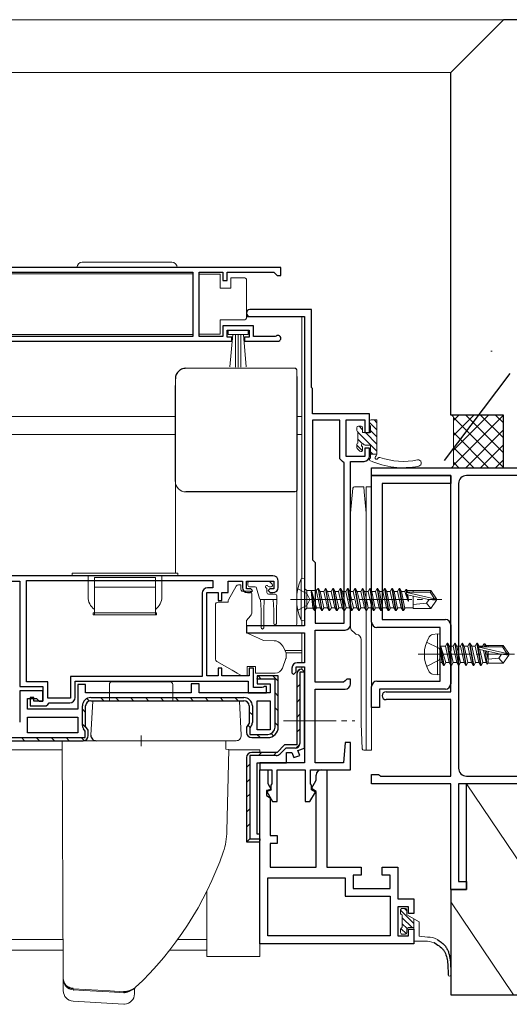
# Model space of a CAD drawing. Extents: x 0 to 1133, y 0 to 806.
# Drawn here: x 799 to 891, y 231 to 418 of the extents above; entities that cross this region are included whole.
import ezdxf

# ---------------------------------------------------------------- set-up
doc = ezdxf.new("R2010")
doc.units = 0
doc.linetypes.add('YCENTER_1', pattern=[13, 10, -1, 1, -1])
doc.linetypes.add('YHIDDEN_1', pattern=[4, 3, -1])
for name, color, linetype in [('YKK_11', 7, 'CONTINUOUS'), ('YKK_12', 2, 'CONTINUOUS'), ('YKK_13', 4, 'CONTINUOUS'), ('YKK_D', 6, 'CONTINUOUS'), ('YSS_K', 3, 'CONTINUOUS')]:
    doc.layers.add(name, color=color, linetype=linetype)

msp = doc.modelspace()

# ---------------------------------------------------------------- linework, layer by layer
at = {"layer": 'YKK_11', "color": 7, "linetype": 'Continuous', "lineweight": 30}
for p, q in [((848.09, 370.9), (789.09, 370.9)), ((848.09, 370.9), (789.09, 370.9)), ((789.19, 370), (831.39, 370)), ((831.39, 370), (831.39, 357.8)), ((832.59, 370), (837.09, 370)), ((832.59, 357.8), (832.59, 370)), ((837.09, 370), (837.09, 368.4)), ((837.89, 370), (846.79, 370)), ((837.89, 368.4), (837.89, 370)), ((846.79, 370), (847.09, 369.7)), ((848.09, 369.4), (848.09, 370.9)), ((837.09, 368.4), (837.89, 368.4)), ((847.09, 369.7), (847.39, 369.4)), ((847.39, 369.4), (848.09, 369.4)), ((853.89, 362.9), (842.24, 362.9)), ((853.89, 348.1), (853.89, 362.9)), ((842.24, 361.6), (852.59, 361.6)), ((852.59, 361.6), (852.59, 302.9)), ((837.09, 359.8), (837.09, 357.8)), ((842.89, 359.8), (837.09, 359.8)), ((837.89, 359), (842.09, 359)), ((837.89, 357.7), (837.89, 359)), ((842.09, 359), (842.09, 357.7)), ((842.89, 357.8), (842.89, 359.8)), ((794.89, 356.9), (838.79, 356.9)), ((831.39, 357.8), (794.99, 357.8)), ((837.09, 357.8), (832.59, 357.8)), ((838.79, 357.7), (837.89, 357.7)), ((838.79, 356.9), (838.79, 357.7)), ((841.19, 357.7), (841.19, 356.9)), ((842.09, 357.7), (841.19, 357.7)), ((841.19, 356.9), (847.54, 356.9)), ((846.99, 357.8), (842.89, 357.8)), ((847.19, 357.87), (846.99, 357.8)), ((854.09, 347.9), (853.89, 348.1)), ((854.09, 343.1), (854.09, 347.9)), ((864.89, 343.1), (854.09, 343.1)), ((854.09, 341.9), (854.09, 315.4)), ((859.29, 341.9), (854.09, 341.9)), ((859.29, 334.6), (859.29, 341.9)), ((860.49, 342), (863.99, 342)), ((860.49, 335), (860.49, 342)), ((863.99, 342), (863.99, 339.6)), ((864.89, 339.6), (864.89, 343.1)), ((863.99, 339.6), (864.89, 339.6)), ((863.99, 336.6), (863.99, 335)), ((864.89, 336.6), (863.99, 336.6)), ((864.89, 335.1), (864.89, 336.6)), ((859.79, 334.1), (859.29, 334.6)), ((863.99, 335), (860.49, 335)), ((860.09, 333.8), (859.79, 334.1)), ((860.09, 303.4), (860.09, 333.8)), ((860.09, 303.4), (860.09, 333.8)), ((861.29, 334.1), (863.89, 334.1)), ((861.29, 303.1), (861.29, 334.1)), ((865.29, 332.9), (895.29, 332.9)), ((865.29, 331.4), (865.29, 332.9)), ((865.29, 331.4), (880.29, 331.4)), ((865.29, 303.6), (865.29, 331.4)), ((880.29, 331.4), (865.29, 331.4)), ((880.29, 331.4), (880.29, 329.9)), ((880.29, 290.4), (880.29, 331.4)), ((893.79, 331.4), (883.29, 331.4)), ((867.29, 329.9), (867.29, 304.1)), ((880.29, 329.9), (867.29, 329.9)), ((881.79, 329.9), (881.79, 275.9)), ((854.09, 315.4), (854.59, 314.9)), ((854.59, 314.9), (854.59, 303.4)), ((846.59, 312.4), (782.59, 312.4)), ((785.89, 311.4), (798.59, 311.4)), ((798.59, 311.4), (798.59, 291.4)), ((799.89, 292.3), (799.89, 311.5)), ((799.89, 311.5), (835.19, 311.5)), ((799.89, 311.5), (835.19, 311.5)), ((835.19, 310.1), (834.19, 310.1)), ((835.19, 311.5), (835.19, 310.1)), ((838.09, 311.4), (840.79, 311.4)), ((838.09, 309.2), (838.09, 311.4)), ((840.79, 311.4), (840.79, 310.2)), ((841.59, 311.4), (846.79, 311.4)), ((841.59, 309.9), (841.59, 311.4)), ((846.79, 311.4), (846.79, 309.9)), ((847.59, 310.2), (847.59, 311.4)), ((833.19, 309.1), (833.19, 293.3)), ((834.09, 309.2), (836.19, 309.2)), ((834.09, 293.4), (834.09, 309.2)), ((836.19, 309.2), (836.19, 307.7)), ((836.89, 309.2), (838.09, 309.2)), ((836.89, 307.7), (836.89, 309.2)), ((842.39, 309.9), (841.59, 309.9)), ((841.79, 309.2), (842.29, 309.2)), ((842.29, 309.2), (842.69, 309.6)), ((842.69, 309.6), (842.39, 309.9)), ((845.99, 309.9), (845.69, 309.6)), ((845.69, 309.6), (846.09, 309.2)), ((846.79, 309.9), (845.99, 309.9)), ((846.09, 309.2), (846.59, 309.2)), ((836.19, 307.7), (836.89, 307.7)), ((841.59, 302.9), (841.59, 301.6)), ((852.59, 302.9), (841.59, 302.9)), ((854.59, 303.4), (860.09, 303.4)), ((867.29, 304.1), (879.29, 304.1)), ((880.29, 303.1), (880.29, 298.17)), ((841.59, 301.6), (852.59, 301.6)), ((852.59, 301.6), (852.59, 295.9)), ((854.59, 302.1), (860.29, 302.1)), ((854.59, 292.2), (854.59, 302.1)), ((878.29, 302.6), (866.29, 302.6)), ((878.29, 292.4), (878.29, 302.6)), ((880.29, 298.17), (880.15, 297.98)), ((880.15, 297.98), (880.15, 297.02)), ((880.15, 297.02), (880.29, 296.83)), ((852.59, 295.9), (851.19, 295.9)), ((880.29, 296.83), (880.29, 291.9)), ((808.19, 293.3), (808.19, 289.2)), ((833.19, 293.3), (808.19, 293.3)), ((836.19, 293.4), (834.09, 293.4)), ((836.19, 294.9), (836.19, 293.4)), ((836.89, 294.9), (836.19, 294.9)), ((836.89, 293.4), (836.89, 294.9)), ((842.09, 293.4), (836.89, 293.4)), ((842.09, 294.9), (842.09, 293.4)), ((842.89, 294.9), (842.09, 294.9)), ((842.89, 291.2), (842.89, 294.9)), ((843.59, 293.4), (843.59, 291.9)), ((847.59, 293.4), (843.59, 293.4)), ((847.59, 283.7), (847.59, 293.4)), ((850.19, 294.9), (850.19, 294)), ((850.19, 294), (850.49, 293.7)), ((850.49, 293.7), (850.99, 294.2)), ((850.99, 295.1), (852.59, 295.1)), ((850.99, 294.2), (850.99, 295.1)), ((851.09, 293.7), (851.09, 280.3)), ((851.69, 294.1), (851.69, 280.6)), ((852.59, 294.1), (851.69, 294.1)), ((852.59, 294.2), (852.09, 294.7)), ((852.59, 295.1), (852.59, 276.9)), ((852.59, 294.2), (852.59, 294.1)), ((852.59, 279.72), (852.59, 294.2)), ((803.89, 292.3), (799.89, 292.3)), ((803.89, 289.2), (803.89, 292.3)), ((809.09, 292.4), (841.89, 292.4)), ((809.09, 289.3), (809.09, 292.4)), ((809.59, 291.8), (809.59, 287.1)), ((811.09, 291.8), (809.59, 291.8)), ((811.09, 290.2), (811.09, 291.8)), ((831.09, 291.9), (831.09, 290.2)), ((832.59, 291.9), (831.09, 291.9)), ((832.59, 290.2), (832.59, 291.9)), ((841.89, 292.4), (841.89, 290.2)), ((843.59, 292.8), (843.59, 292.9)), ((846.99, 292.8), (843.59, 292.8)), ((843.59, 291.9), (846.09, 291.9)), ((846.09, 291.9), (846.09, 290.2)), ((846.99, 283.7), (846.99, 292.8)), ((859.99, 292.2), (854.59, 292.2)), ((860.29, 292.5), (859.99, 292.2)), ((860.59, 292.8), (860.29, 292.5)), ((861.29, 292.8), (860.59, 292.8)), ((861.29, 291.9), (861.29, 292.8)), ((866.29, 292.4), (878.29, 292.4)), ((798.59, 291.4), (802.99, 291.4)), ((798.59, 290.6), (798.59, 284.6)), ((802.99, 290.6), (798.59, 290.6)), ((802.99, 291.4), (802.99, 288.6)), ((802.99, 288.6), (802.99, 290.6)), ((831.09, 290.2), (811.09, 290.2)), ((846.09, 290.2), (832.59, 290.2)), ((841.89, 290.2), (845.39, 290.2)), ((844.54, 291.2), (842.89, 291.2)), ((844.77, 291.3), (844.54, 291.2)), ((844.99, 291.4), (844.77, 291.3)), ((845.39, 291.4), (844.99, 291.4)), ((845.39, 290.2), (845.39, 291.4)), ((854.59, 290.9), (860.29, 290.9)), ((854.59, 276.9), (854.59, 290.9)), ((865.29, 287.4), (865.29, 291.4)), ((866.79, 290.9), (866.79, 287.4)), ((879.29, 290.9), (866.79, 290.9)), ((868.04, 290.4), (880.29, 290.4)), ((800.09, 289.1), (801.79, 289.1)), ((800.09, 287.1), (800.09, 289.1)), ((800.59, 289.3), (800.59, 287.7)), ((801.29, 289.3), (800.59, 289.3)), ((800.59, 287.7), (803.59, 287.7)), ((801.29, 288.6), (801.29, 289.3)), ((802.99, 288.6), (801.29, 288.6)), ((801.79, 289.1), (802.29, 288.6)), ((802.29, 288.6), (802.99, 288.6)), ((803.59, 287.7), (803.89, 288)), ((808.19, 289.2), (803.89, 289.2)), ((803.89, 288), (804.19, 288.3)), ((804.19, 288.3), (808.09, 288.3)), ((810.49, 283.97), (810.49, 287.7)), ((811.09, 283.82), (811.09, 287.7)), ((812.09, 289.3), (841.09, 289.3)), ((812.09, 288.7), (841.09, 288.7)), ((842.09, 287.7), (842.09, 284.42)), ((842.69, 287.7), (842.69, 284.57)), ((842.69, 287.7), (842.69, 284.57)), ((843.59, 288.7), (846.09, 288.7)), ((843.59, 283.2), (843.59, 288.7)), ((843.59, 283.2), (843.59, 288.7)), ((846.09, 288.7), (846.09, 283.2)), ((880.29, 288.9), (868.04, 288.9)), ((880.29, 274.4), (880.29, 288.9)), ((809.59, 287.1), (800.09, 287.1)), ((866.79, 287.4), (865.29, 287.4)), ((800.09, 282.6), (800.09, 285.6)), ((800.09, 285.6), (809.59, 285.6)), ((800.09, 285.6), (809.59, 285.6)), ((809.59, 285.6), (809.59, 282.6)), ((842.09, 284.42), (841.59, 283.7)), ((842.49, 283.94), (842.19, 283.51)), ((809.59, 282.6), (800.09, 282.6)), ((810.99, 282.91), (810.69, 283.34)), ((810.99, 281.7), (810.99, 282.91)), ((811.59, 283.1), (811.09, 283.82)), ((811.59, 282.1), (811.59, 283.1)), ((841.59, 283.7), (841.59, 282.7)), ((842.19, 283.51), (842.19, 282.3)), ((842.19, 282.3), (845.59, 282.3)), ((846.09, 283.2), (843.59, 283.2)), ((782.59, 281.1), (810.59, 281.1)), ((783.19, 281.7), (810.99, 281.7)), ((842.59, 281.7), (845.59, 281.7)), ((848.79, 280.3), (847.39, 278.9)), ((851.09, 280.3), (848.79, 280.3)), ((860.29, 280.8), (859.95, 276.9)), ((861.29, 280.8), (860.29, 280.8)), ((861.29, 275.6), (861.29, 280.8)), ((847.39, 278.9), (842.59, 278.9)), ((849.04, 279.7), (847.96, 278.62)), ((850.79, 279.7), (849.04, 279.7)), ((850.79, 279.7), (849.04, 279.7)), ((849.19, 278.9), (850.19, 278.9)), ((849.19, 276.9), (849.19, 278.9)), ((850.19, 278.9), (850.55, 277.92)), ((851.33, 279.27), (852.59, 279.72)), ((851.68, 278.33), (851.33, 279.27)), ((841.59, 277.9), (841.59, 261.9)), ((842.19, 278.3), (842.19, 262.5)), ((847.18, 278.3), (842.19, 278.3)), ((843.59, 276.9), (849.19, 276.9)), ((843.59, 263.4), (843.59, 276.9)), ((844.09, 276.9), (844.09, 275.6)), ((852.59, 276.9), (844.09, 276.9)), ((850.55, 277.92), (851.68, 278.33)), ((859.95, 276.9), (854.59, 276.9)), ((844.09, 275.6), (845.59, 275.6)), ((844.09, 242.6), (844.09, 275.6)), ((844.09, 275.6), (846.39, 275.6)), ((845.59, 275.6), (845.59, 273)), ((846.39, 275.6), (846.39, 272.9)), ((847.39, 275.6), (852.69, 275.6)), ((847.39, 269.6), (847.39, 275.6)), ((852.69, 275.6), (852.69, 269.6)), ((853.69, 275.6), (861.29, 275.6)), ((853.69, 272.9), (853.69, 275.6)), ((854.79, 273.6), (854.79, 274.6)), ((855.79, 275.6), (856.79, 275.6)), ((856.79, 275.6), (856.79, 257.1)), ((865.29, 274.7), (866.59, 274.7)), ((865.29, 272.9), (865.29, 274.7)), ((866.59, 274.7), (866.78, 274.55)), ((845.59, 273), (846.25, 271.87)), ((846.39, 272.9), (846.19, 272.7)), ((853.89, 272.7), (853.69, 272.9)), ((853.88, 272.03), (854.79, 273.6)), ((880.29, 272.9), (865.29, 272.9)), ((866.78, 274.55), (866.98, 274.4)), ((866.98, 274.4), (880.29, 274.4)), ((880.29, 252.9), (880.29, 272.9)), ((881.79, 272.9), (881.79, 254.4)), ((895.29, 272.9), (881.79, 272.9)), ((883.29, 274.4), (893.79, 274.4)), ((846.25, 271.87), (845.39, 271.64)), ((845.39, 271.64), (845.39, 270.7)), ((846.19, 271.7), (845.43, 271.5)), ((845.43, 271.5), (846.53, 269.6)), ((846.19, 272.7), (846.19, 271.7)), ((853.61, 269.6), (854.64, 271.37)), ((854.79, 271.5), (853.88, 272.03)), ((853.89, 271.8), (853.89, 272.7)), ((854.64, 271.37), (853.89, 271.8)), ((854.79, 257.1), (854.79, 271.5)), ((845.39, 270.7), (846.09, 270.3)), ((846.09, 270.3), (846.09, 263.1)), ((846.53, 269.6), (847.39, 269.6)), ((852.69, 269.6), (853.61, 269.6)), ((844.09, 263.4), (843.59, 263.4)), ((844.09, 261.9), (844.09, 263.4)), ((841.59, 261.9), (844.09, 261.9)), ((842.19, 262.5), (844.09, 262.5)), ((844.09, 262.5), (844.09, 262.2)), ((846.09, 263.1), (847.39, 263.1)), ((846.09, 261.6), (846.09, 257.1)), ((847.39, 261.6), (846.09, 261.6)), ((847.39, 263.1), (847.39, 261.6)), ((846.09, 257.1), (854.79, 257.1)), ((856.79, 257.1), (863.29, 257.1)), ((863.29, 257.1), (863.29, 255.6)), ((867.29, 257.1), (870.29, 257.1)), ((867.29, 255.6), (867.29, 257.1)), ((870.29, 257.1), (870.29, 251.1)), ((845.59, 255.1), (860.29, 255.1)), ((845.59, 244.1), (845.59, 255.1)), ((860.29, 255.1), (860.29, 251.6)), ((861.79, 255.6), (861.79, 253.1)), ((863.29, 255.6), (861.79, 255.6)), ((868.79, 255.6), (867.29, 255.6)), ((868.79, 253.1), (868.79, 255.6)), ((881.79, 254.4), (883.29, 254.4)), ((883.29, 254.4), (883.29, 252.9)), ((861.79, 253.1), (868.79, 253.1)), ((883.29, 252.9), (880.29, 252.9)), ((860.29, 251.6), (868.79, 251.6)), ((868.79, 251.6), (868.79, 244.1)), ((870.29, 251.1), (873.29, 251.1)), ((873.29, 251.1), (873.29, 248.35)), ((870.29, 249.6), (870.29, 244.1)), ((872.29, 249.6), (870.29, 249.6)), ((872.29, 248.35), (872.29, 249.6)), ((873.29, 248.35), (872.29, 248.35)), ((872.29, 245.35), (873.29, 245.35)), ((872.29, 244.1), (872.29, 245.35)), ((873.29, 245.35), (873.29, 242.6)), ((868.79, 244.1), (845.59, 244.1)), ((868.79, 244.1), (845.59, 244.1)), ((870.29, 244.1), (872.29, 244.1)), ((873.29, 242.6), (844.09, 242.6))]:
    msp.add_line(p, q, dxfattribs=at)
at = {"layer": 'YKK_11', "color": 7}
for p, q in [((844.38, 292.8), (843.84, 293.33)), ((847.59, 292.41), (846.6, 293.4)), ((851.18, 294.12), (851.67, 294.61)), ((851.09, 291.2), (851.69, 291.8)), ((847.59, 289.59), (846.99, 290.19)), ((811.76, 288.65), (811.31, 289.1)), ((814.53, 288.7), (813.93, 289.3)), ((817.36, 288.7), (816.76, 289.3)), ((820.19, 288.7), (819.59, 289.3)), ((823.02, 288.7), (822.42, 289.3)), ((825.85, 288.7), (825.25, 289.3)), ((828.68, 288.7), (828.08, 289.3)), ((831.5, 288.7), (830.9, 289.3)), ((834.33, 288.7), (833.73, 289.3)), ((837.16, 288.7), (836.56, 289.3)), ((839.99, 288.7), (839.39, 289.3)), ((851.09, 288.37), (851.69, 288.97)), ((811.09, 286.49), (810.49, 287.09)), ((842.69, 286), (842.09, 286.6)), ((847.59, 286.76), (846.99, 287.36)), ((851.09, 285.54), (851.69, 286.14)), ((811.45, 283.3), (810.49, 284.26)), ((842.26, 283.61), (841.83, 284.04)), ((847.59, 283.93), (846.99, 284.53)), ((844.16, 281.7), (843.56, 282.3)), ((846.67, 282.02), (846.23, 282.46)), ((851.09, 282.71), (851.69, 283.31)), ((799.51, 281.1), (798.91, 281.7)), ((802.33, 281.1), (801.73, 281.7)), ((805.16, 281.1), (804.56, 281.7)), ((807.99, 281.1), (807.39, 281.7)), ((810.8, 281.12), (810.22, 281.7)), ((850.91, 279.71), (851.68, 280.48)), ((843.85, 278.3), (844.45, 278.9)), ((846.68, 278.3), (847.29, 278.91)), ((841.59, 276.04), (842.19, 276.64)), ((841.59, 273.21), (842.19, 273.81)), ((841.59, 270.39), (842.19, 270.99)), ((841.59, 267.56), (842.19, 268.16)), ((841.59, 264.73), (842.19, 265.33)), ((841.68, 261.99), (842.19, 262.5))]:
    msp.add_line(p, q, dxfattribs=at)
at = {"layer": 'YKK_11', "color": 7, "linetype": 'Continuous', "lineweight": 30}
for centre, radius, start, end in [((842.24, 362.25), 0.65, 90, 270), ((847.54, 357.45), 0.55, 270, 130.1194), ((863.89, 335.1), 1, 270, 360), ((883.29, 329.9), 1.5, 90, 180), ((846.59, 311.4), 1, 0, 90), ((834.19, 309.1), 1, 90, 180), ((841.79, 310.2), 1, 180, 270), ((846.59, 310.2), 1, 270, 360), ((860.29, 303.1), 1, 270, 360), ((866.29, 303.6), 1, 180, 270), ((879.29, 303.1), 1, 0, 90), ((851.19, 294.9), 1, 90, 180), ((852.09, 293.7), 1, 90, 180), ((860.29, 291.9), 1, 270, 360), ((866.29, 291.4), 1, 90, 180), ((879.29, 291.9), 1, 270, 360), ((868.04, 289.65), 0.75, 90, 270), ((808.09, 289.3), 1, 270, 360), ((812.09, 287.7), 1.6, 90, 180), ((812.09, 287.7), 1, 90, 180), ((841.09, 287.7), 1.6, 0, 90), ((841.09, 287.7), 1, 0, 90), ((811.59, 283.97), 1.1, 180, 215), ((841.59, 284.57), 1.1, 325, 360), ((810.59, 282.1), 1, 270, 360), ((842.59, 282.7), 1, 180, 270), ((845.59, 283.7), 1.4, 270, 360), ((845.59, 283.7), 2, 270, 360), ((850.79, 280.6), 0.9, 270, 360), ((842.59, 277.9), 1, 90, 180), ((847.18, 279.4), 1.1, 270, 315), ((855.79, 274.6), 1, 90, 180), ((883.29, 275.9), 1.5, 180, 270)]:
    msp.add_arc(centre, radius, start, end, dxfattribs=at)
at = {"layer": 'YKK_12', "color": 2, "linetype": 'Continuous', "lineweight": 13}
for p, q in [((831.39, 369.7), (789.19, 369.7)), ((841.59, 361.5), (852.09, 361.5)), ((852.09, 361.5), (852.09, 311.84)), ((831.39, 358.2), (794.99, 358.2)), ((828.09, 342.6), (713.09, 342.6)), ((852.09, 342.6), (851.09, 342.6)), ((828.09, 339.2), (713.09, 339.2)), ((852.09, 339.2), (851.09, 339.2)), ((852.09, 303.96), (852.09, 302.9)), ((852.09, 301.6), (852.09, 295.9)), ((848.85, 298.2), (852.09, 298.2)), ((849.01, 297.8), (852.09, 297.8)), ((852.09, 295.1), (852.09, 294.7)), ((708.96, 279.4), (806.59, 279.4)), ((529.09, 243.4), (806.81, 243.4)), ((828.54, 243.4), (834.09, 243.4)), ((529.09, 241.4), (806.82, 241.4)), ((827.03, 241.4), (834.09, 241.4))]:
    msp.add_line(p, q, dxfattribs=at)
at = {"layer": 'YKK_13', "color": 4, "linetype": 'Continuous', "lineweight": 13}
for p, q in [((810.44, 371.9), (827.44, 371.9)), ((832.59, 369.65), (832.59, 358.25)), ((836.59, 369.65), (832.59, 369.65)), ((836.59, 366.95), (836.59, 369.65)), ((841.09, 368.95), (838.59, 368.95)), ((838.59, 368.95), (838.59, 366.95)), ((841.59, 367.95), (841.59, 368.45)), ((838.59, 366.95), (836.59, 366.95)), ((841.59, 361.95), (841.59, 367.95)), ((836.59, 360.95), (841.09, 360.95)), ((836.59, 358.25), (836.59, 360.95)), ((841.59, 361.45), (841.59, 361.95)), ((838.09, 359), (841.89, 359)), ((838.09, 358.15), (838.09, 359)), ((841.89, 359), (841.89, 358.15)), ((832.59, 358.25), (836.59, 358.25)), ((841.89, 358.15), (838.09, 358.15)), ((838.45, 352.02), (838.99, 358.15)), ((839.49, 358.15), (839.49, 352)), ((839.99, 358.15), (839.99, 352)), ((840.49, 358.15), (840.49, 352)), ((841.53, 352.02), (840.99, 358.15)), ((830.09, 351.76), (850.79, 351.76)), ((851.09, 351.46), (851.09, 350.2)), ((828.09, 348.5), (828.09, 349.76)), ((866.29, 341.98), (865.19, 341.98)), ((866.29, 335.42), (866.29, 341.98)), ((862.49, 340.48), (862.49, 339.98)), ((863.29, 340.78), (862.79, 340.78)), ((863.59, 339.58), (863.59, 340.48)), ((864.89, 341.68), (864.89, 341.08)), ((865.09, 340.88), (865.09, 339.58)), ((862.69, 339.78), (862.69, 337.58)), ((865.09, 339.58), (863.59, 339.58)), ((862.49, 337.38), (862.49, 336.78)), ((862.58, 336.57), (863.08, 336.07)), ((863.59, 336.28), (863.59, 336.72)), ((864.05, 337.18), (865.09, 337.18)), ((865.09, 337.18), (865.09, 334.77)), ((866.29, 335.48), (865.09, 335.48)), ((828.09, 329.63), (828.09, 330.3)), ((828.09, 324.21), (828.09, 329.63)), ((861.29, 324.3), (861.76, 329.03)), ((862.06, 329.3), (863.79, 329.3)), ((863.79, 329.3), (863.89, 328.3)), ((864.29, 329.3), (864.29, 279.3)), ((865.29, 329.3), (864.29, 329.3)), ((865.29, 279.3), (865.29, 329.3)), ((851.09, 328.6), (851.09, 327.94)), ((851.09, 327.94), (851.09, 324.35)), ((864.29, 324.3), (863.89, 328.3)), ((828.09, 312.9), (828.09, 324.21)), ((851.09, 324.35), (851.09, 303.29)), ((861.29, 302.51), (861.29, 324.3)), ((864.29, 324.3), (864.29, 280.3)), ((808.54, 312.9), (808.54, 312.4)), ((828.54, 312.9), (808.54, 312.9)), ((828.54, 312.4), (808.54, 312.4)), ((811.54, 312.4), (811.54, 308.4)), ((812.74, 312.1), (824.34, 312.1)), ((812.74, 305), (812.74, 312.1)), ((824.34, 305), (824.34, 312.1)), ((825.54, 312.4), (825.54, 308.4)), ((828.54, 312.4), (828.54, 312.9)), ((812.74, 310.26), (824.34, 310.26)), ((839.65, 310.45), (838.15, 307.82)), ((840.49, 310.7), (840.08, 310.7)), ((840.49, 310.2), (840.49, 310.7)), ((841.84, 311.1), (841.84, 310.6)), ((842.14, 311.4), (845.74, 311.4)), ((842.14, 310.3), (843.21, 310.3)), ((845.9, 310.3), (846.24, 310.3)), ((846.45, 310.81), (845.95, 311.31)), ((852.59, 311.9), (851.94, 311.82)), ((851.94, 311.82), (851.94, 303.98)), ((852.59, 303.9), (852.59, 311.9)), ((840.66, 309.5), (842.09, 309.5)), ((842.59, 308.2), (842.59, 309)), ((843.5, 310.08), (844.02, 308.12)), ((845.44, 309.84), (845.44, 309.2)), ((847.04, 308.9), (845.74, 308.9)), ((847.34, 307.9), (847.34, 308.6)), ((852.59, 309.98), (852.99, 309.58)), ((854.79, 309.58), (852.99, 309.58)), ((852.99, 306.23), (852.99, 309.58)), ((854.44, 305.8), (853.84, 309.4)), ((853.84, 309.4), (853.94, 309.4)), ((853.84, 309.4), (854.13, 306.23)), ((853.94, 309.4), (854.54, 305.8)), ((854.86, 306.35), (853.94, 309.4)), ((854.79, 309.58), (855.14, 310)), ((854.79, 309.58), (855.52, 306.35)), ((855.84, 305.8), (855.14, 310)), ((855.14, 310), (855.24, 310)), ((855.24, 310), (855.56, 309.45)), ((855.24, 310), (855.94, 305.8)), ((855.56, 309.45), (856.26, 306.35)), ((855.56, 309.45), (856.22, 309.45)), ((856.54, 310), (856.22, 309.45)), ((856.22, 309.45), (856.92, 306.35)), ((856.22, 309.45), (856.92, 306.35)), ((857.24, 305.8), (856.54, 310)), ((856.54, 310), (856.64, 310)), ((856.64, 310), (857.34, 305.8)), ((856.64, 310), (856.96, 309.45)), ((856.96, 309.45), (857.31, 307.9)), ((856.96, 309.45), (857.62, 309.45)), ((857.94, 310), (857.62, 309.45)), ((857.62, 309.45), (858.32, 306.35)), ((858.64, 305.8), (857.94, 310)), ((857.94, 310), (858.04, 310)), ((858.04, 310), (858.74, 305.8)), ((858.04, 310), (858.36, 309.45)), ((858.36, 309.45), (858.71, 307.9)), ((858.36, 309.45), (859.02, 309.45)), ((859.34, 310), (859.02, 309.45)), ((859.02, 309.45), (859.72, 306.35)), ((860.04, 305.8), (859.34, 310)), ((859.34, 310), (859.44, 310)), ((859.44, 310), (859.76, 309.45)), ((859.44, 310), (860.14, 305.8)), ((859.76, 309.45), (860.42, 309.45)), ((859.76, 309.45), (860.11, 307.9)), ((860.74, 310), (860.42, 309.45)), ((860.42, 309.45), (861.12, 306.35)), ((860.74, 310), (860.84, 310)), ((861.44, 305.8), (860.74, 310)), ((860.84, 310), (861.54, 305.8)), ((860.84, 310), (861.16, 309.45)), ((861.16, 309.45), (861.51, 307.9)), ((861.16, 309.45), (861.82, 309.45)), ((862.14, 310), (861.82, 309.45)), ((861.82, 309.45), (862.52, 306.35)), ((862.84, 305.8), (862.14, 310)), ((862.14, 310), (862.24, 310)), ((862.24, 310), (862.94, 305.8)), ((862.24, 310), (862.56, 309.45)), ((862.56, 309.45), (862.91, 307.9)), ((862.56, 309.45), (863.22, 309.45)), ((863.54, 310), (863.22, 309.45)), ((863.22, 309.45), (863.92, 306.35)), ((863.54, 310), (863.64, 310)), ((864.24, 305.8), (863.54, 310)), ((863.64, 310), (863.96, 309.45)), ((863.64, 310), (864.34, 305.8)), ((863.96, 309.45), (864.62, 309.45)), ((863.96, 309.45), (864.31, 307.9)), ((864.94, 310), (864.62, 309.45)), ((864.62, 309.45), (865.32, 306.35)), ((865.64, 305.8), (864.94, 310)), ((864.94, 310), (865.04, 310)), ((865.04, 310), (865.74, 305.8)), ((865.04, 310), (865.36, 309.45)), ((865.36, 309.45), (866.02, 309.45)), ((865.36, 309.45), (865.98, 306.22)), ((866.34, 310), (866.02, 309.45)), ((866.02, 309.45), (866.72, 306.35)), ((867.04, 305.8), (866.34, 310)), ((866.34, 310), (866.44, 310)), ((866.44, 310), (867.14, 305.8)), ((866.44, 310), (866.76, 309.45)), ((866.76, 309.45), (867.42, 309.45)), ((866.76, 309.45), (867.38, 306.22)), ((867.74, 310), (867.42, 309.45)), ((867.42, 309.45), (868.12, 306.35)), ((868.44, 305.8), (867.74, 310)), ((867.74, 310), (867.84, 310)), ((867.84, 310), (868.54, 305.8)), ((867.84, 310), (868.16, 309.45)), ((868.16, 309.45), (868.82, 309.45)), ((868.16, 309.45), (868.78, 306.22)), ((869.14, 310), (868.82, 309.45)), ((868.82, 309.45), (869.52, 306.35)), ((869.84, 305.8), (869.14, 310)), ((869.14, 310), (869.24, 310)), ((869.24, 310), (869.94, 305.8)), ((869.24, 310), (869.56, 309.45)), ((869.56, 309.45), (870.22, 309.45)), ((869.56, 309.45), (870.18, 306.22)), ((870.54, 310), (870.22, 309.45)), ((870.22, 309.45), (870.92, 306.35)), ((871.24, 305.8), (870.54, 310)), ((870.54, 310), (870.64, 310)), ((870.64, 310), (871.34, 305.8)), ((870.64, 310), (870.96, 309.45)), ((870.96, 309.45), (871.62, 309.45)), ((870.96, 309.45), (871.58, 306.22)), ((871.82, 309.8), (871.62, 309.45)), ((871.62, 309.45), (872.19, 307.6)), ((871.93, 309.18), (871.82, 309.8)), ((871.82, 309.8), (871.92, 309.8)), ((871.92, 309.8), (872.05, 309.58)), ((871.92, 309.8), (872.01, 309.27)), ((871.98, 309.24), (877.23, 308.05)), ((872.19, 307.6), (871.98, 308.86)), ((872.05, 309.58), (872.09, 309.3)), ((873.19, 309.58), (872.05, 309.58)), ((872.08, 308.81), (876.08, 307.9)), ((872.09, 308.81), (872.29, 307.6)), ((872.14, 309.3), (876.38, 309.3)), ((872.15, 308.8), (872.29, 307.6)), ((873.19, 309.6), (873.19, 309.3)), ((873.19, 309.6), (876.54, 309.6)), ((873.19, 308.56), (873.19, 306.2)), ((876.54, 309.6), (876.38, 309.3)), ((876.38, 309.3), (877.23, 308.05)), ((876.54, 309.6), (877.59, 308.05)), ((835.69, 306.9), (835.69, 306.8)), ((835.69, 306.8), (835.69, 305.8)), ((836.19, 307.4), (838.09, 307.4)), ((838.09, 307.57), (838.09, 307.4)), ((842.59, 305.46), (842.59, 308.2)), ((844.24, 307.91), (844.34, 305.9)), ((847.34, 307.9), (844.31, 307.9)), ((844.94, 307.9), (844.84, 305.9)), ((846.64, 307.9), (846.74, 305.9)), ((847.34, 307.9), (847.24, 305.9)), ((857.31, 307.9), (857.66, 306.35)), ((858.71, 307.9), (859.06, 306.35)), ((860.11, 307.9), (860.46, 306.35)), ((861.51, 307.9), (861.86, 306.35)), ((862.91, 307.9), (863.26, 306.35)), ((864.31, 307.9), (864.66, 306.35)), ((872.19, 307.6), (872.29, 307.6)), ((875.69, 307.2), (873.19, 306.95)), ((876.19, 307.9), (875.69, 307.2)), ((875.69, 307.2), (876.54, 306.2)), ((876.08, 307.9), (877.59, 307.9)), ((876.08, 307.9), (877.59, 307.75)), ((876.54, 306.2), (877.59, 307.75)), ((877.23, 308.05), (877.59, 308.05)), ((877.59, 307.75), (877.59, 308.05)), ((812.54, 305), (812.54, 305.4)), ((812.54, 305.4), (812.74, 305.4)), ((812.54, 305), (824.54, 305)), ((812.74, 305.4), (824.34, 305.4)), ((824.34, 305.4), (824.54, 305.4)), ((824.54, 305), (824.54, 305.4)), ((835.69, 305.8), (835.69, 303.32)), ((841.59, 303.9), (842.36, 304.81)), ((844.34, 302.55), (844.34, 305.9)), ((844.84, 302.55), (844.84, 305.9)), ((846.74, 305.9), (846.74, 303.35)), ((847.24, 305.9), (847.24, 303.35)), ((852.59, 305.83), (852.99, 306.23)), ((854.13, 306.23), (852.99, 306.23)), ((854.44, 305.8), (854.13, 306.23)), ((854.44, 305.8), (854.54, 305.8)), ((854.44, 305.8), (854.54, 305.8)), ((854.54, 305.8), (854.86, 306.35)), ((854.86, 306.35), (855.52, 306.35)), ((855.84, 305.8), (855.52, 306.35)), ((855.84, 305.8), (855.94, 305.8)), ((855.94, 305.8), (856.26, 306.35)), ((856.26, 306.35), (856.92, 306.35)), ((857.24, 305.8), (856.92, 306.35)), ((857.24, 305.8), (857.34, 305.8)), ((857.34, 305.8), (857.66, 306.35)), ((857.66, 306.35), (858.32, 306.35)), ((858.64, 305.8), (858.32, 306.35)), ((858.64, 305.8), (858.74, 305.8)), ((858.74, 305.8), (859.06, 306.35)), ((859.06, 306.35), (859.72, 306.35)), ((860.04, 305.8), (859.72, 306.35)), ((860.04, 305.8), (860.14, 305.8)), ((860.14, 305.8), (860.46, 306.35)), ((860.46, 306.35), (861.12, 306.35)), ((861.44, 305.8), (861.12, 306.35)), ((861.44, 305.8), (861.54, 305.8)), ((861.54, 305.8), (861.86, 306.35)), ((861.86, 306.35), (862.52, 306.35)), ((862.84, 305.8), (862.52, 306.35)), ((862.84, 305.8), (862.94, 305.8)), ((862.94, 305.8), (863.26, 306.35)), ((863.26, 306.35), (863.92, 306.35)), ((864.24, 305.8), (863.92, 306.35)), ((864.24, 305.8), (864.34, 305.8)), ((864.34, 305.8), (864.66, 306.35)), ((864.66, 306.35), (865.32, 306.35)), ((865.64, 305.8), (865.32, 306.35)), ((865.64, 305.8), (865.74, 305.8)), ((865.74, 305.8), (865.98, 306.22)), ((865.96, 306.35), (866.72, 306.35)), ((867.04, 305.8), (866.72, 306.35)), ((867.04, 305.8), (867.14, 305.8)), ((867.14, 305.8), (867.38, 306.22)), ((867.36, 306.35), (868.12, 306.35)), ((868.44, 305.8), (868.12, 306.35)), ((868.44, 305.8), (868.54, 305.8)), ((868.54, 305.8), (868.78, 306.22)), ((868.76, 306.35), (869.52, 306.35)), ((869.84, 305.8), (869.52, 306.35)), ((869.84, 305.8), (869.94, 305.8)), ((869.94, 305.8), (870.18, 306.22)), ((870.16, 306.35), (870.92, 306.35)), ((871.24, 305.8), (870.92, 306.35)), ((871.24, 305.8), (871.34, 305.8)), ((871.34, 305.8), (871.58, 306.22)), ((871.56, 306.35), (873.19, 306.35)), ((873.19, 306.2), (876.54, 306.2)), ((835.69, 303.32), (835.69, 301.6)), ((841.59, 301.6), (841.59, 303.9)), ((841.59, 302.9), (850.79, 302.9)), ((851.09, 303.29), (851.09, 303.2)), ((852.59, 303.9), (851.94, 303.98)), ((835.69, 301.6), (835.69, 298.1)), ((843.83, 300.55), (841.59, 301.6)), ((862.16, 301.43), (861.44, 302.15)), ((877.79, 301.41), (876.82, 301.24)), ((877.79, 301.41), (878.29, 301.32)), ((877.79, 301.41), (877.79, 293.59)), ((878.29, 301.32), (878.29, 293.68)), ((844.81, 300.1), (843.83, 300.55)), ((846.8, 300.08), (844.81, 300.1)), ((863.29, 284.3), (863.29, 300.3)), ((878.34, 299), (878.62, 295.95)), ((878.34, 299), (878.44, 299)), ((878.94, 295.4), (878.34, 299)), ((879.36, 295.95), (878.44, 299)), ((878.44, 299), (879.04, 295.4)), ((878.49, 299.05), (879.32, 299.05)), ((879.64, 299.6), (879.32, 299.05)), ((879.32, 299.05), (880.02, 295.95)), ((879.64, 299.6), (879.74, 299.6)), ((880.34, 295.4), (879.64, 299.6)), ((879.74, 299.6), (880.44, 295.4)), ((879.74, 299.6), (880.06, 299.05)), ((880.06, 299.05), (880.72, 299.05)), ((880.06, 299.05), (880.76, 295.95)), ((881.04, 299.6), (880.72, 299.05)), ((880.72, 299.05), (881.42, 295.95)), ((881.04, 299.6), (881.14, 299.6)), ((881.74, 295.4), (881.04, 299.6)), ((881.14, 299.6), (881.84, 295.4)), ((881.14, 299.6), (881.46, 299.05)), ((881.46, 299.05), (882.12, 299.05)), ((881.46, 299.05), (882.16, 295.95)), ((882.44, 299.6), (882.12, 299.05)), ((882.12, 299.05), (882.82, 295.95)), ((882.44, 299.6), (882.54, 299.6)), ((883.14, 295.4), (882.44, 299.6)), ((882.54, 299.6), (883.24, 295.4)), ((882.54, 299.6), (882.86, 299.05)), ((882.86, 299.05), (883.52, 299.05)), ((882.86, 299.05), (883.56, 295.95)), ((883.84, 299.6), (883.52, 299.05)), ((883.52, 299.05), (884.22, 295.95)), ((883.84, 299.6), (883.94, 299.6)), ((884.54, 295.4), (883.84, 299.6)), ((883.94, 299.6), (884.64, 295.4)), ((883.94, 299.6), (884.26, 299.05)), ((884.26, 299.05), (884.92, 299.05)), ((884.26, 299.05), (884.96, 295.95)), ((885.24, 299.6), (884.92, 299.05)), ((884.92, 299.05), (885.62, 295.95)), ((885.24, 299.6), (885.34, 299.6)), ((885.94, 295.4), (885.24, 299.6)), ((885.34, 299.6), (886.04, 295.4)), ((885.34, 299.6), (885.66, 299.05)), ((885.66, 299.05), (886.32, 299.05)), ((885.66, 299.05), (885.7, 298.86)), ((885.84, 298.9), (890.08, 298.9)), ((886.58, 299.5), (886.32, 299.05)), ((886.32, 299.05), (886.36, 298.9)), ((886.58, 299.5), (886.68, 298.9)), ((886.58, 299.5), (886.8, 299.5)), ((886.8, 299.5), (886.91, 298.9)), ((886.8, 299.5), (887.06, 299.05)), ((886.97, 299.2), (890.24, 299.2)), ((887.06, 299.05), (887.09, 298.9)), ((887.39, 299.2), (887.39, 298.9)), ((890.24, 299.2), (890.08, 298.9)), ((890.08, 298.9), (890.93, 297.65)), ((890.24, 299.2), (891.29, 297.65)), ((835.69, 298.1), (835.69, 296.58)), ((849.09, 296.87), (849.09, 297.6)), ((885.68, 298.84), (890.93, 297.65)), ((885.78, 298.41), (889.78, 297.5)), ((885.8, 298.41), (886.36, 295.95)), ((886.5, 298.25), (887.02, 295.95)), ((886.8, 298.18), (887.22, 295.6)), ((887.07, 298.12), (887.39, 296.45)), ((887.39, 298.05), (887.39, 295.8)), ((889.89, 297.5), (889.39, 296.8)), ((889.78, 297.5), (891.29, 297.35)), ((889.78, 297.5), (891.29, 297.5)), ((890.24, 295.8), (891.29, 297.35)), ((890.93, 297.65), (891.29, 297.65)), ((891.29, 297.35), (891.29, 297.65)), ((838.84, 294.47), (835.94, 296.14)), ((841.69, 295.2), (843.29, 295.2)), ((841.69, 295.2), (841.69, 293.4)), ((843.29, 295.2), (843.29, 293.9)), ((848.4, 294.89), (849.06, 296.7)), ((878.49, 295.95), (878.62, 295.95)), ((878.94, 295.4), (878.62, 295.95)), ((878.94, 295.4), (879.04, 295.4)), ((878.94, 295.4), (879.04, 295.4)), ((879.04, 295.4), (879.36, 295.95)), ((879.36, 295.95), (880.02, 295.95)), ((880.34, 295.4), (880.02, 295.95)), ((880.34, 295.4), (880.44, 295.4)), ((880.44, 295.4), (880.76, 295.95)), ((880.76, 295.95), (881.42, 295.95)), ((881.74, 295.4), (881.42, 295.95)), ((881.74, 295.4), (881.84, 295.4)), ((881.84, 295.4), (882.16, 295.95)), ((882.16, 295.95), (882.82, 295.95)), ((883.14, 295.4), (882.82, 295.95)), ((883.14, 295.4), (883.24, 295.4)), ((883.24, 295.4), (883.56, 295.95)), ((883.56, 295.95), (884.22, 295.95)), ((884.54, 295.4), (884.22, 295.95)), ((884.54, 295.4), (884.64, 295.4)), ((884.64, 295.4), (884.96, 295.95)), ((884.96, 295.95), (885.62, 295.95)), ((885.94, 295.4), (885.62, 295.95)), ((885.94, 295.4), (886.04, 295.4)), ((886.04, 295.4), (886.36, 295.95)), ((886.36, 295.95), (887.02, 295.95)), ((887.22, 295.6), (887.02, 295.95)), ((887.32, 295.8), (887.22, 295.6)), ((887.32, 295.8), (890.24, 295.8)), ((889.39, 296.8), (887.39, 296.6)), ((889.39, 296.8), (890.24, 295.8)), ((838.84, 294.47), (839.82, 293.9)), ((840.69, 293.4), (839.82, 293.9)), ((841.69, 293.4), (840.69, 293.4)), ((843.29, 293.9), (846.99, 293.9)), ((877.79, 293.59), (876.82, 293.76)), ((877.79, 293.59), (878.29, 293.68)), ((815.59, 291.8), (815.59, 288.6)), ((827.09, 292.3), (816.09, 292.3)), ((827.59, 291.8), (827.59, 288.6)), ((812.09, 282.15), (812.43, 288.6)), ((840.25, 288.6), (812.43, 288.6)), ((840.59, 282.15), (840.25, 288.6)), ((863.53, 279.59), (863.29, 284.3)), ((821.59, 282.1), (821.59, 280.1)), ((806.63, 281.1), (806.84, 236.06)), ((837.69, 281.1), (806.63, 281.1)), ((813.09, 281.1), (839.59, 281.1)), ((837.69, 279.5), (837.69, 281.1)), ((864.29, 280.3), (864.29, 279.3)), ((838.21, 279.43), (837.69, 279.5)), ((838.21, 279.43), (837.84, 263.92)), ((838.21, 279.4), (844.09, 279.4)), ((844.09, 278.9), (844.09, 279.4)), ((864.29, 279.3), (863.83, 279.3)), ((864.29, 279.3), (865.29, 279.3)), ((834.09, 240.15), (834.09, 252.6)), ((870.79, 249), (870.79, 248.35)), ((871.69, 249.3), (871.09, 249.3)), ((871.99, 249), (871.99, 248.05)), ((871.09, 245.65), (871.09, 248.05)), ((874.29, 246.72), (871.99, 248.05)), ((873.29, 247.3), (873.29, 243.1)), ((874.29, 244.03), (874.29, 246.72)), ((870.79, 245.35), (870.79, 244.7)), ((871.99, 245.35), (871.99, 244.7)), ((872.29, 245.65), (873.29, 245.65)), ((844.09, 240.15), (844.09, 242.9)), ((871.69, 244.4), (871.09, 244.4)), ((875.43, 243.1), (873.29, 243.1)), ((874.29, 244.03), (875.9, 243.86)), ((844.09, 240.15), (834.09, 240.15)), ((806.84, 236.07), (806.84, 235.91)), ((806.84, 236.06), (806.84, 235.91)), ((806.84, 235.91), (806.84, 233.69)), ((808.72, 234.06), (808.72, 234.07)), ((815.75, 233.63), (808.72, 234.06)), ((808.76, 233.85), (810.76, 233.73)), ((810.76, 233.73), (815.54, 233.44)), ((818.27, 233.48), (815.75, 233.63)), ((820.34, 233.1), (820.34, 234.14)), ((818.34, 231.1), (808.72, 231.69)), ((815.54, 233.44), (817.54, 233.32)), ((817.54, 233.32), (818.34, 233.27)), ((818.27, 233.48), (818.27, 233.48)), ((818.34, 233.27), (818.35, 233.27)), ((818.35, 233.27), (818.46, 233.28)), ((818.46, 231.11), (818.34, 231.1))]:
    msp.add_line(p, q, dxfattribs=at)
at = {"layer": 'YKK_13', "color": 4, "linetype": 'Continuous'}
for p, q in [((828.75, 351.25), (828.6, 351.1)), ((828.91, 351.38), (828.75, 351.25)), ((829.09, 351.49), (828.91, 351.38)), ((829.28, 351.59), (829.09, 351.49)), ((829.47, 351.66), (829.28, 351.59)), ((829.67, 351.72), (829.47, 351.66)), ((829.88, 351.75), (829.67, 351.72)), ((830.09, 351.76), (829.88, 351.75)), ((850.87, 351.75), (850.79, 351.76)), ((850.94, 351.72), (850.87, 351.75)), ((851, 351.68), (850.94, 351.72)), ((851.05, 351.61), (851, 351.68)), ((851.08, 351.54), (851.05, 351.61)), ((851.09, 351.46), (851.08, 351.54)), ((828.1, 349.97), (828.09, 349.76)), ((828.13, 350.18), (828.1, 349.97)), ((828.19, 350.38), (828.13, 350.18)), ((828.26, 350.57), (828.19, 350.38)), ((828.36, 350.76), (828.26, 350.57)), ((828.47, 350.94), (828.36, 350.76)), ((828.6, 351.1), (828.47, 350.94)), ((851.09, 350.2), (851.09, 350.18)), ((851.09, 350.18), (851.09, 350.15)), ((851.09, 350.15), (851.09, 350.11)), ((851.09, 350.11), (851.09, 350.05)), ((851.09, 350.05), (851.09, 349.97)), ((851.09, 349.97), (851.09, 349.89)), ((851.09, 349.89), (851.09, 349.79)), ((851.09, 349.79), (851.09, 349.67)), ((851.09, 349.67), (851.09, 349.55)), ((851.09, 349.55), (851.09, 349.42)), ((851.09, 349.42), (851.09, 349.28)), ((828.09, 339.4), (828.09, 348.5)), ((851.09, 349.28), (851.09, 349.14)), ((851.09, 349.14), (851.09, 348.83)), ((851.09, 348.83), (851.09, 348.51)), ((851.09, 348.51), (851.09, 342.81)), ((851.09, 342.81), (851.09, 336.55)), ((828.09, 330.3), (828.09, 339.4)), ((851.09, 336.55), (851.09, 330.29)), ((851.09, 330.29), (851.09, 329.97)), ((851.09, 329.97), (851.09, 329.67)), ((851.09, 329.67), (851.09, 329.52)), ((851.09, 329.52), (851.09, 329.38)), ((851.09, 329.38), (851.09, 329.25)), ((851.09, 329.25), (851.09, 329.13)), ((851.09, 329.13), (851.09, 329.02)), ((851.09, 329.02), (851.09, 328.92)), ((851.09, 328.92), (851.09, 328.83)), ((851.09, 328.83), (851.09, 328.75)), ((840.44, 328.31), (830.09, 328.3)), ((850.79, 328.3), (840.44, 328.31)), ((851.09, 328.75), (851.09, 328.69)), ((851.09, 328.69), (851.09, 328.65)), ((851.09, 328.65), (851.09, 328.62)), ((851.09, 328.62), (851.09, 328.6)), ((836.97, 259.38), (836.96, 259.37)), ((877.78, 243.38), (878.12, 243.14)), ((878.12, 243.14), (878.46, 242.9)), ((878.46, 242.9), (878.62, 242.77)), ((877.12, 242.8), (877.61, 242.5)), ((877.61, 242.5), (877.85, 242.34)), ((877.85, 242.34), (878.09, 242.18)), ((878.09, 242.18), (878.31, 242.01)), ((878.31, 242.01), (878.52, 241.83)), ((878.52, 241.83), (878.62, 241.73)), ((878.62, 242.77), (878.77, 242.64)), ((878.62, 241.73), (878.71, 241.64)), ((878.71, 241.64), (878.81, 241.53)), ((878.77, 242.64), (878.92, 242.5)), ((878.81, 241.53), (878.89, 241.43)), ((878.89, 241.43), (878.97, 241.32)), ((878.92, 242.5), (879.06, 242.36)), ((878.97, 241.32), (879.04, 241.21)), ((879.04, 241.21), (879.11, 241.09)), ((879.06, 242.36), (879.17, 242.23)), ((879.11, 241.09), (879.18, 240.98)), ((879.17, 242.23), (879.28, 242.1)), ((879.18, 240.98), (879.24, 240.85)), ((879.28, 242.1), (879.38, 241.96)), ((879.38, 241.96), (879.47, 241.82)), ((879.47, 241.82), (879.55, 241.68)), ((879.55, 241.68), (879.63, 241.53)), ((879.63, 241.53), (879.71, 241.37)), ((879.71, 241.37), (879.78, 241.22)), ((879.78, 241.22), (879.84, 241.06)), ((879.84, 241.06), (879.89, 240.89)), ((879.24, 240.85), (879.29, 240.73)), ((879.29, 240.73), (879.39, 240.47)), ((879.39, 240.47), (879.48, 240.2)), ((879.48, 240.2), (879.55, 239.91)), ((879.55, 239.91), (879.61, 239.62)), ((879.61, 239.62), (879.66, 239.32)), ((879.66, 239.32), (879.7, 239.01)), ((879.89, 240.89), (879.95, 240.72)), ((879.95, 240.72), (879.99, 240.55)), ((879.99, 240.55), (880.04, 240.38)), ((880.04, 240.38), (880.08, 240.2)), ((880.08, 240.2), (880.14, 239.84)), ((880.14, 239.84), (880.19, 239.47)), ((880.19, 239.47), (880.23, 239.09)), ((879.7, 239.01), (879.73, 238.7)), ((879.73, 238.7), (879.75, 238.37)), ((879.75, 238.37), (879.76, 238.05)), ((879.76, 238.05), (879.78, 237.38)), ((879.78, 237.38), (879.79, 236.71)), ((880.23, 239.09), (880.26, 238.71)), ((880.26, 238.71), (880.27, 238.32)), ((880.27, 238.32), (880.28, 237.92)), ((880.28, 237.92), (880.29, 237.52)), ((880.29, 237.52), (880.29, 236.71)), ((807.01, 235.27), (806.97, 235.35)), ((807.08, 235.12), (807.01, 235.27)), ((807.13, 235.04), (807.08, 235.12)), ((807.23, 234.88), (807.13, 235.04)), ((807.28, 234.81), (807.23, 234.88)), ((807.34, 234.74), (807.28, 234.81)), ((807.47, 234.61), (807.34, 234.74)), ((807.61, 234.49), (807.47, 234.61)), ((807.76, 234.38), (807.61, 234.49)), ((807.83, 234.34), (807.76, 234.38)), ((807.98, 234.26), (807.83, 234.34)), ((808.14, 234.19), (807.98, 234.26)), ((808.3, 234.14), (808.14, 234.19)), ((808.46, 234.1), (808.3, 234.14)), ((808.59, 234.08), (808.46, 234.1)), ((808.72, 234.07), (808.59, 234.08)), ((808.73, 233.85), (808.76, 233.85)), ((818.88, 233.51), (818.73, 233.49)), ((818.96, 233.52), (818.81, 233.49)), ((819.03, 233.53), (818.88, 233.51)), ((819.12, 233.55), (818.96, 233.52)), ((819.18, 233.57), (819.03, 233.53)), ((819.27, 233.59), (819.12, 233.55)), ((819.33, 233.61), (819.18, 233.57)), ((819.39, 233.63), (819.27, 233.59)), ((819.47, 233.65), (819.33, 233.61)), ((819.51, 233.67), (819.39, 233.63)), ((819.61, 233.71), (819.47, 233.65)), ((819.74, 233.77), (819.51, 233.67)), ((819.75, 233.77), (819.61, 233.71)), ((819.86, 233.82), (819.74, 233.77)), ((819.89, 233.84), (819.75, 233.77)), ((819.97, 233.88), (819.86, 233.82)), ((820.02, 233.92), (819.89, 233.84)), ((820.08, 233.95), (819.97, 233.88)), ((820.15, 234), (820.02, 233.92)), ((820.18, 234.02), (820.08, 233.95)), ((820.27, 234.09), (820.15, 234)), ((820.21, 234.05), (820.18, 234.02)), ((820.39, 234.18), (820.27, 234.09)), ((820.5, 234.28), (820.39, 234.18)), ((820.51, 234.29), (820.5, 234.28)), ((820.51, 234.29), (820.51, 234.29)), ((818.42, 233.48), (818.27, 233.48)), ((818.46, 233.48), (818.27, 233.48)), ((818.58, 233.48), (818.42, 233.48)), ((818.65, 233.48), (818.46, 233.48)), ((818.73, 233.49), (818.58, 233.48)), ((818.81, 233.49), (818.65, 233.48))]:
    msp.add_line(p, q, dxfattribs=at)
at = {"layer": 'YKK_13', "color": 4}
for p, q in [((865.75, 341.98), (866.29, 341.44)), ((862.91, 340.78), (863.59, 340.1)), ((864.89, 341.49), (866.29, 340.09)), ((862.69, 339.65), (866.29, 336.05)), ((862.69, 338.3), (863.56, 337.43)), ((864.11, 339.58), (866.29, 337.4)), ((865.09, 339.95), (866.29, 338.75)), ((862.49, 337.16), (863.54, 336.11)), ((865.09, 335.9), (865.51, 335.48)), ((873.29, 246.43), (870.79, 248.93)), ((871.99, 248.85), (871.54, 249.3)), ((872.95, 245.65), (871.09, 247.51)), ((871.88, 244.47), (870.84, 245.51)), ((872.01, 245.46), (871.09, 246.39))]:
    msp.add_line(p, q, dxfattribs=at)
at = {"layer": 'YKK_13', "color": 4, "linetype": 'YHIDDEN_1', "lineweight": 13}
for p, q in [((851.28, 309.9), (852.99, 309.05)), ((852.99, 309.05), (853.6, 307.9)), ((851.28, 305.9), (852.99, 306.76)), ((852.99, 306.76), (853.6, 307.9)), ((875.71, 299.8), (878.03, 298.65)), ((878.03, 298.65), (878.64, 297.5)), ((878.03, 296.36), (878.64, 297.5)), ((875.71, 295.2), (878.03, 296.36))]:
    msp.add_line(p, q, dxfattribs=at)
at = {"layer": 'YKK_13', "color": 4, "linetype": 'YCENTER_1', "lineweight": 13}
for p, q in [((849.93, 307.9), (878.63, 307.9)), ((874.09, 297.5), (892.4, 297.5)), ((848.59, 284.9), (862.09, 284.9))]:
    msp.add_line(p, q, dxfattribs=at)
at = {"layer": 'YKK_13', "color": 4, "linetype": 'Continuous', "lineweight": 13}
for centre, radius, start, end in [((810.44, 370.9), 1, 90, 180), ((827.44, 370.9), 1, 0, 90), ((841.09, 368.45), 0.5, 0, 90), ((841.09, 361.45), 0.5, 270, 360), ((865.19, 341.68), 0.3, 90, 180), ((862.79, 340.48), 0.3, 90, 180), ((862.69, 339.98), 0.2, 180, 270), ((863.29, 340.48), 0.3, 0, 90), ((865.09, 341.08), 0.2, 180, 270), ((862.69, 337.38), 0.2, 90, 180), ((862.79, 336.78), 0.3, 180, 225), ((863.29, 336.28), 0.3, 225, 0), ((863.59, 337.18), 0.25, 33.0557, 236.9443), ((863.29, 336.72), 0.3, 0, 56.9443), ((864.05, 337.48), 0.3, 213.0557, 270), ((865.19, 334.48), 0.3, 109.4712, 223.833), ((866.35, 334.82), 0.4, 120.5608, 228.8701), ((866.16, 334.91), 0.4, 259.4419, 329.4514), ((865.99, 335.42), 0.3, 300.5608, 0), ((866.76, 334.55), 0.3, 71.308, 149.4514), ((871.28, 347.91), 13.8, 251.308, 281.3057), ((874.1, 333.79), 0.6, 281.4364, 101.3057), ((871.25, 347.9), 15, 245.2835, 281.4364), ((830.09, 330.3), 2, 180.0393, 270.0393), ((862.06, 329), 0.3, 90, 174.2894), ((850.79, 328.6), 0.3, 269.961, 359.9605), ((840.08, 310.2), 0.5, 90, 150.4612), ((841.99, 310.2), 1.5, 180, 207.8181), ((842.14, 311.1), 0.3, 90, 180), ((842.14, 310.6), 0.3, 180, 270), ((843.21, 310), 0.3, 15, 90), ((845.44, 310.3), 0.25, 33.0557, 236.9443), ((845.14, 309.84), 0.3, 0, 56.9443), ((845.9, 310.6), 0.3, 213.0557, 270), ((845.74, 311.1), 0.3, 45, 90), ((846.24, 310.6), 0.3, 270, 45), ((860.59, 307.9), 9.5, 155.618, 204.382), ((814.54, 308.4), 3, 180, 233.1301), ((822.54, 308.4), 3, 306.8699, 0), ((842.09, 309), 0.5, 0, 90), ((845.74, 309.2), 0.3, 180, 270), ((847.04, 308.6), 0.3, 0, 90), ((872.14, 309.05), 0.248, 90, 257.191), ((836.19, 306.9), 0.5, 90, 180), ((838.59, 307.57), 0.5, 150.4612, 180), ((844.31, 308.2), 0.3, 195, 270), ((841.59, 305.46), 1, 320, 0), ((846.99, 303.35), 0.25, 180, 0), ((850.79, 303.2), 0.3, 269.9958, 359.996), ((844.59, 302.55), 0.25, 180, 0), ((861.79, 302.51), 0.5, 180, 225), ((862.51, 301.78), 0.5, 225, 261.4151), ((862.29, 300.3), 1, 0, 81.4151), ((881.79, 297.5), 6.5, 149.3641, 210.6359), ((876.97, 300.35), 0.9, 100, 149.3641), ((846.78, 298.28), 1.8, 38.9295, 89.5), ((844.29, 296.27), 5, 17.1462, 38.9295), ((878.49, 299.25), 0.2, 180, 270), ((885.84, 298.65), 0.248, 90, 257.191), ((848.59, 297.6), 0.5, 0, 17.1462), ((836.19, 296.58), 0.5, 180, 240), ((848.59, 296.87), 0.5, 340, 360), ((878.49, 295.75), 0.2, 90, 180), ((846.99, 295.4), 1.5, 270, 340), ((876.97, 294.65), 0.9, 210.6359, 260), ((816.09, 291.8), 0.5, 90, 180), ((827.09, 291.8), 0.5, 0, 90), ((839.59, 282.1), 1, 270, 3), ((863.83, 279.6), 0.3, 182.8624, 270), ((825.84, 263.92), 12, 340.8682, 0), ((776.71, 280.96), 64, 313.1812, 340.8682), ((871.09, 249), 0.3, 89.9997, 180), ((871.69, 249), 0.3, 0, 89.9997), ((871.09, 248.35), 0.3, 180, 269.9997), ((871.09, 245.35), 0.3, 89.9997, 180), ((872.29, 245.35), 0.3, 90, 180), ((871.09, 244.7), 0.3, 180, 270.0001), ((871.69, 244.7), 0.3, 270.0001, 0), ((874.89, 235.15), 7.97, 73.7558, 86.1144), ((876.1, 240.68), 3.18, 58.0909, 93.5543), ((808.84, 236.06), 2, 180.0433, 266.5508), ((808.84, 235.85), 2, 180, 266.6605), ((880.04, 236.71), 0.25, 180, 0), ((808.84, 233.69), 2, 180, 266.5), ((818.34, 235.27), 2, 273.3229, 307.573), ((818.34, 233.1), 2, 273.5, 0)]:
    msp.add_arc(centre, radius, start, end, dxfattribs=at)
at = {"layer": 'YKK_13', "color": 4, "linetype": 'Continuous', "lineweight": 30}
msp.add_arc((813.09, 282.1), 1, 177, 270, dxfattribs=at)
at = {"layer": 'YKK_D', "color": 6, "linetype": 'Continuous'}
msp.add_line((879.12, 334.26), (891.58, 350.75), dxfattribs=at)
at = {"layer": 'YSS_K', "color": 3, "linetype": 'Continuous', "lineweight": 13}
for p, q in [((472.89, 417.9), (890.29, 417.9)), ((880.29, 407.9), (482.89, 407.9)), ((887.92, 354.99), (888.12, 354.99)), ((880.79, 341.87), (881.82, 342.9)), ((880.79, 339.04), (884.65, 342.9)), ((880.79, 336.21), (887.48, 342.9)), ((880.79, 333.39), (890.29, 342.89)), ((890.29, 332.92), (880.79, 342.42)), ((880.79, 342.4), (880.79, 333.4)), ((890.29, 335.74), (883.13, 342.9)), ((890.29, 338.57), (885.96, 342.9)), ((890.29, 341.4), (888.79, 342.9)), ((883.13, 332.9), (890.29, 340.06)), ((887.48, 332.9), (880.79, 339.59)), ((884.65, 332.9), (880.79, 336.76)), ((885.96, 332.9), (890.29, 337.23)), ((888.79, 332.9), (890.29, 334.4)), ((881.82, 332.9), (880.79, 333.93)), ((883.29, 272.9), (910.29, 232.9)), ((880.29, 250.53), (892.19, 232.9))]:
    msp.add_line(p, q, dxfattribs=at)
at = {"layer": 'YSS_K', "color": 3, "linetype": 'Continuous', "lineweight": 30}
for p, q in [((880.29, 407.9), (890.29, 417.9)), ((950.29, 417.9), (890.29, 417.9)), ((880.29, 342.9), (880.29, 407.9)), ((890.29, 342.9), (880.29, 342.9)), ((890.29, 332.9), (890.29, 342.9)), ((883.29, 252.9), (883.29, 272.9)), ((910.29, 272.9), (883.29, 272.9)), ((880.29, 252.9), (883.29, 252.9)), ((880.29, 252.9), (880.29, 232.9)), ((880.29, 232.9), (910.29, 232.9))]:
    msp.add_line(p, q, dxfattribs=at)
at = {"layer": 'YSS_K', "color": 3, "linetype": 'Continuous', "lineweight": 13}
for centre, start, end in [((880.29, 342.4), 0, 90), ((880.29, 333.4), 270, 0)]:
    msp.add_arc(centre, 0.5, start, end, dxfattribs=at)

doc.saveas('drawing.dxf')
